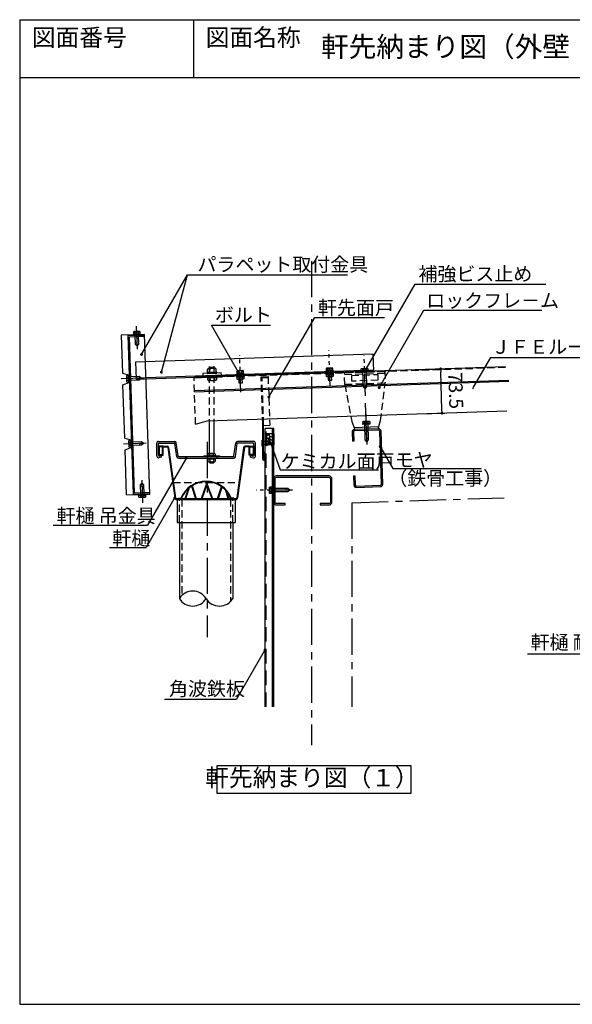
# Model space of a CAD drawing. Extents: x 4168 to 6162, y 3840 to 5540.
# Drawn here: x 4168 to 5122, y 3840 to 5540 of the extents above; entities that cross this region are included whole.
import ezdxf
from ezdxf.enums import TextEntityAlignment as Align

# ---------------------------------------------------------------- set-up
doc = ezdxf.new("R2010")
doc.units = 0
doc.header["$LTSCALE"] = 50
doc.header["$MEASUREMENT"] = 0
doc.header["$PDMODE"] = 3
doc.header["$PDSIZE"] = 20
for name, pattern in [('CENTER', [2, 1.25, -0.25, 0.25, -0.25]), ('DASHED', [0.75, 0.5, -0.25]), ('HIDDEN', [0.375, 0.25, -0.125]), ('PHANTOM2', [1.25, 0.625, -0.125, 0.125, -0.125, 0.125, -0.125])]:
    doc.linetypes.add(name, pattern=pattern)
doc.layers.get('0').update_dxf_attribs({"linetype": 'CONTINUOUS'})
doc.layers.get('DEFPOINTS').update_dxf_attribs({"linetype": 'CONTINUOUS'})
for name, color, linetype in [('1', 4, 'CONTINUOUS'), ('ANCHOR', 221, 'PHANTOM2'), ('BISU', 221, 'PHANTOM2'), ('CENTER', 1, 'CENTER'), ('DOUBUCHI', 171, 'CONTINUOUS'), ('KAKUNAMI', 42, 'CONTINUOUS'), ('KANAMONO', 51, 'CONTINUOUS'), ('MENDO', 30, 'CONTINUOUS'), ('PIECE', 4, 'CONTINUOUS'), ('SCALE', 4, 'CONTINUOUS'), ('SEAL', 2, 'CONTINUOUS'), ('SETSUBAN', 120, 'CONTINUOUS'), ('TABUZAI', 3, 'CONTINUOUS'), ('TOI', 30, 'CONTINUOUS'), ('TOURISHIN', 2, 'CENTER'), ('TXT1', 7, 'CONTINUOUS'), ('ZUWAKU', 40, 'CONTINUOUS')]:
    doc.layers.add(name, color=color, linetype=linetype)
doc.styles.get("Standard").update_dxf_attribs({"font": 'txt', "bigfont": 'bigfont'})
doc.dimstyles.get("Standard").update_dxf_attribs({"dimscale": 10, "dimtxt": 2.4, "dimasz": 0.5, "dimexe": 0.5, "dimexo": 3, "dimgap": 0.1, "dimtad": 0, "dimdec": 1, "dimdsep": 46, "dimtxsty": 'STANDARD', "dimblk": 'DOT', "dimcen": 0.1, "dimclrd": 256, "dimclre": 256, "dimclrt": 256, "dimadec": 0, "dimazin": 0, "dimtfac": 1.25, "dimtdec": 1, "dimtmove": 2, "dimatfit": 3, "dimldrblk": 'DOT', "dimfxl": 1, "dimtvp": 1.041667, "dimtolj": 1, "dimarcsym": 0})

# ---------------------------------------------------------------- blocks, each defined once
blk = doc.blocks.new('BS2M060')
for p, q in [((-5.5, 4.330127), (-5.5, -4.330127)), ((-1.5, 5.773503), (-4, 5.773503)), ((-1.5, 2.886751), (-4, 2.886751)), ((0, 6.1), (-1.5, 6.1)), ((-1.5, 6.1), (-1.5, -6.1)), ((-1.5, -5.773503), (-1.5, 5.773503)), ((0, 0.75), (-1.5, 0.348076)), ((0, -6.1), (0, 6.1)), ((-1.5, -2.886751), (-4, -2.886751)), ((-4, -5.773503), (-1.5, -5.773503)), ((-1.5, -0.75), (0, -0.348076)), ((-1.5, -6.1), (0, -6.1))]:
    blk.add_line(p, q)
for centre, radius, start, end in [((-4.055556, 4.330127), 1.444444, 87.795772, 272.204228), ((-1.972222, 0), 3.527778, 125.085848, 234.914152), ((-4.055556, -4.330127), 1.444444, 87.795772, 272.204228)]:
    blk.add_arc(centre, radius, start, end)
blk = doc.blocks.new('00000005')
at = {"layer": 'ANCHOR'}
for p, q in [((15.732431, 10.602099), (19.15995, 13.602099)), ((15.732431, 10.602099), (21.451987, 10.602099)), ((15.732431, 10.602099), (19.178065, 7.622923)), ((19.15995, 13.602099), (45.732431, 13.602099)), ((19.15995, 7.652022), (45.732431, 7.652022)), ((21.451987, 10.602099), (22.598004, 13.602099)), ((45.732431, 13.602099), (45.732431, 10.602099))]:
    blk.add_line(p, q, dxfattribs=at)
at = {"layer": 'BISU'}
blk.add_line((11.118311, 10.602099), (74.028392, 10.602099), dxfattribs=at)
at = {"layer": 'ANCHOR', "rotation": 180}
blk.add_blockref('BS2M060', (45.732431, 10.602099), dxfattribs=at)
blk = doc.blocks.new('NS3M080')
for p, q in [((-10.08, 4), (-10.8, 3.28)), ((-10.8, 3.28), (-10.8, -3.28)), ((-10.08, 4), (-10.08, -4)), ((-8.4, 4), (-10.08, 4)), ((-8.4, 5.629165), (-8.4, -5.629165)), ((-8.4, -4), (-8.4, 4)), ((-1.6, 7.505553), (-6.75, 7.505553)), ((-1.6, 3.752777), (-6.75, 3.752777)), ((-1.6, 8.5), (-1.6, -8.5)), ((0, 8.5), (-1.6, 8.5)), ((-1.6, -7.505553), (-1.6, 7.505553)), ((0, -8.5), (0, 8.5)), ((-10.8, -3.28), (-10.08, -4)), ((-10.08, -4), (-8.4, -4)), ((-1.6, -3.752777), (-6.75, -3.752777)), ((-6.75, -7.505553), (-1.6, -7.505553)), ((-1.6, -8.5), (0, -8.5))]:
    blk.add_line(p, q)
for centre, radius, start, end in [((-6.508081, 5.629165), 1.891919, 97.346509, 262.653491), ((-3.307323, 0), 5.092677, 132.532271, 227.467729), ((-6.508081, -5.629165), 1.891919, 97.346509, 262.653491)]:
    blk.add_arc(centre, radius, start, end)
at = {"layer": '1'}
for p, q in [((-8.4, 3.28), (-10.8, 3.28)), ((-8.4, -3.28), (-10.8, -3.28))]:
    blk.add_line(p, q, dxfattribs=at)
blk = doc.blocks.new('DOT')
at = {"layer": 'SCALE', "color": 0, "linetype": 'ByBlock'}
blk.add_line((-0.5, 0), (-1, 0), dxfattribs=at)
at = {"layer": 'SCALE', "color": 0, "linetype": 'ByBlock', "const_width": 0.5}
blk.add_lwpolyline([(-0.25, 0, 1), (0.25, 0, 1)], format="xyb", close=True, dxfattribs=at)
blk = doc.blocks.new('BISU4')
at = {"layer": 'BISU'}
for p, q in [((0, -3), (0, 0)), ((14.280444, 0), (13.134427, -3)), ((20, 0), (14.280444, 0)), ((20, 0), (16.554366, 2.979176)), ((20, 0), (16.572481, -3)), ((16.572481, -3), (0, -3))]:
    blk.add_line(p, q, dxfattribs=at)
blk.add_lwpolyline([(16.572481, 2.950077), (0, 2.950077)], dxfattribs=at)
at = {"layer": 'CENTER'}
blk.add_line((24.61412, 0), (-14.551364, 0), dxfattribs=at)
at = {"layer": 'BISU'}
blk.add_blockref('BS2M060', (0, 0), dxfattribs=at)
blk = doc.blocks.new('*X14')
at = {"color": 0}
for p, q in [((436.562511, 866.13365), (438.150011, 868.883281)), ((438.149832, 868.88319), (436.621628, 871.530117)), ((438.15, 868.88308), (441.325, 868.88308)), ((442.912331, 866.133559), (441.324831, 868.88319)), ((441.325011, 868.883281), (442.853162, 871.530117)), ((446.08751, 866.133651), (447.67501, 868.883282)), ((447.67483, 868.883189), (446.146626, 871.530117)), ((447.675, 868.88308), (449.007432, 868.88308)), ((434.007432, 866.13345), (436.5625, 866.13345)), ((434.007432, 860.63419), (436.5625, 860.63419)), ((434.007432, 855.13493), (436.5625, 855.13493)), ((438.149832, 863.383929), (436.562332, 866.13356)), ((438.149833, 857.884668), (436.562333, 860.634299)), ((438.149833, 852.385407), (436.562333, 855.135038)), ((436.56251, 855.135128), (438.15001, 857.884759)), ((436.562511, 860.634389), (438.150011, 863.38402)), ((437.656155, 851.530117), (438.15001, 852.385498)), ((438.15, 863.38382), (441.325, 863.38382)), ((438.15, 857.88456), (441.325, 857.88456)), ((438.15, 852.3853), (441.325, 852.3853)), ((442.912332, 860.634298), (441.324832, 863.383929)), ((442.912332, 855.135037), (441.324832, 857.884668)), ((441.818635, 851.530117), (441.324833, 852.385407)), ((441.325009, 852.385498), (442.912509, 855.135129)), ((441.32501, 863.38402), (442.91251, 866.133651)), ((441.32501, 857.884759), (442.91251, 860.63439)), ((442.9125, 866.13345), (446.0875, 866.13345)), ((442.9125, 860.63419), (446.0875, 860.63419)), ((442.9125, 855.13493), (446.0875, 855.13493)), ((447.67483, 863.383928), (446.08733, 866.133559)), ((447.674831, 857.884667), (446.087331, 860.634298)), ((447.674832, 852.385406), (446.087332, 855.135037)), ((446.087509, 860.63439), (447.675009, 863.384021)), ((446.087509, 855.135129), (447.675009, 857.88476)), ((447.181153, 851.530117), (447.675008, 852.385499)), ((447.675, 863.38382), (449.007432, 863.38382)), ((447.675, 857.88456), (449.007432, 857.88456)), ((447.675, 852.3853), (449.007432, 852.3853))]:
    blk.add_line(p, q, dxfattribs=at)
blk = doc.blocks.new('*D16')
at = {"layer": 'DEFPOINTS', "color": 0}
for p in [(4824.4, 4934.8), (4894.4, 4937.2), (4826.9, 4858.5)]:
    blk.add_point(p, dxfattribs=at)
at = {"layer": 'SCALE', "lineweight": -2}
for p, q in [((4854.4, 4935.8), (4899.4, 4937.3)), ((4896.7, 4865.9), (4894.5, 4932.2)), ((4856.9, 4859.5), (4901.9, 4861))]:
    blk.add_line(p, q, dxfattribs=at)
at = {"layer": 'SCALE', "lineweight": -2, "xscale": 5, "yscale": 5, "zscale": 5}
for p, rotation in [((4894.4, 4937.2), 91.90915249945402), ((4896.9, 4860.9), 271.909152499454)]:
    blk.add_blockref('DOT', p, dxfattribs=dict(at, rotation=rotation))
at = {"layer": 'SCALE', "insert": (4920.6, 4899.9), "char_height": 24, "attachment_point": 5, "rotation": 271.9092}
blk.add_mtext('\\A1;73.5', dxfattribs=at)

msp = doc.modelspace()

# ---------------------------------------------------------------- linework, layer by layer
at = {"layer": 'ANCHOR'}
for points in [[(4551.83, 4924.77), (4551.69, 4928.77)], [(4699.85, 4933.01), (4702.85, 4933.11)], [(4699.99, 4929.01), (4699.85, 4933.01)], [(4699.99, 4929.01), (4702.98, 4929.11)], [(4705.93, 4929.21), (4705.8, 4933.21)]]:
    msp.add_lwpolyline(points, dxfattribs=at)
at = {"layer": 'BISU'}
for points in [[(4703.73, 4906.71), (4701.64, 4969.58)], [(4549.79, 4897.23), (4547.7, 4960.11)], [(4546.06, 4919.08), (4546.26, 4913.08)], [(4546.26, 4913.08), (4552.26, 4913.28)], [(4552.26, 4913.28), (4552.06, 4919.28)], [(4700.17, 4923.51), (4700.37, 4917.52)], [(4700.37, 4917.52), (4706.37, 4917.72)], [(4706.37, 4917.72), (4706.17, 4923.71)], [(4593.41, 4811.82), (4587.41, 4811.82)], [(4593.41, 4806.7), (4587.41, 4806.7)]]:
    msp.add_lwpolyline(points, dxfattribs=at)
msp.add_lwpolyline([(4587.41, 4814.51), (4587.41, 4804.01), (4586.21, 4804.01), (4586.21, 4814.51)], close=True, dxfattribs=at)
msp.add_lwpolyline([(4594.02, 4812.56, 0.360887), (4593.41, 4811.82), (4593.41, 4806.7, 0.360887), (4594.02, 4805.96, 0.136439), (4596.37, 4806.16, 0.220818), (4597.04, 4806.83, 0.222186), (4597.04, 4811.68, 0.220818), (4596.37, 4812.36, 0.136439)], format="xyb", close=True, dxfattribs=at)
at = {"layer": 'CENTER'}
for points in [[(4767.03, 4815.59), (4763.37, 4925.53)], [(4491.41, 4811.34), (4491.41, 4474.25)]]:
    msp.add_lwpolyline(points, dxfattribs=at)
at = {"layer": 'DOUBUCHI'}
for points in [[(4745.75, 4832.63, 0.4142136), (4741.6, 4828.19)], [(4746.13, 4830.34, 0.4142136), (4743.91, 4827.96)], [(4789.28, 4829.48, 0.4142136), (4786.9, 4831.7)], [(4791.57, 4829.85, 0.4142136), (4787.13, 4834.01)], [(4744.64, 4736.84, 0.4142136), (4749.08, 4732.68)], [(4746.93, 4737.21, 0.4142136), (4749.31, 4734.99)], [(4790.08, 4736.35, 0.4142136), (4792.3, 4738.73)], [(4790.46, 4734.06, 0.4142136), (4794.61, 4738.5)]]:
    msp.add_lwpolyline(points, format="xyb", dxfattribs=at)
for points in [[(4741.6, 4828.19), (4742.12, 4812.5)], [(4743.91, 4827.96), (4744.42, 4812.57)], [(4787.13, 4834.01), (4745.75, 4832.63)], [(4786.9, 4831.7), (4746.13, 4830.34)], [(4792.3, 4738.73), (4789.28, 4829.48)], [(4794.61, 4738.5), (4791.57, 4829.85)], [(4744.42, 4812.57), (4742.12, 4812.5)], [(4744.12, 4752.53), (4746.42, 4752.61)], [(4744.12, 4752.53), (4744.64, 4736.84)], [(4746.42, 4752.61), (4746.93, 4737.21)], [(4749.08, 4732.68), (4790.46, 4734.06)], [(4749.31, 4734.99), (4790.08, 4736.35)]]:
    msp.add_lwpolyline(points, dxfattribs=at)
msp.add_lwpolyline([(4704.11, 4747.85), (4704.11, 4707.05, -0.414214), (4701.81, 4704.75), (4686.41, 4704.75), (4686.41, 4702.45), (4702.11, 4702.45, 0.414214), (4706.41, 4706.75), (4706.41, 4748.15, 0.414214), (4702.11, 4752.45), (4610.71, 4752.45, 0.414214), (4606.41, 4748.15), (4606.41, 4706.75, 0.414214), (4610.71, 4702.45), (4626.41, 4702.45), (4626.41, 4704.75), (4611.01, 4704.75, -0.414214), (4608.71, 4707.05), (4608.71, 4747.85, -0.414214), (4611.01, 4750.15), (4701.81, 4750.15, -0.414214)], format="xyb", close=True, dxfattribs=at)
at = {"layer": 'KAKUNAMI'}
for points in [[(4591.41, 4353.98), (4591.41, 4834.66)], [(4606.41, 4834.66), (4591.41, 4834.66)], [(4606.41, 4353.98), (4606.41, 4834.66)]]:
    msp.add_lwpolyline(points, dxfattribs=at)
at = {"layer": 'KAKUNAMI', "linetype": 'DASHED'}
msp.add_lwpolyline([(4593.41, 4353.98), (4593.41, 4834.66)], dxfattribs=at)
at = {"layer": 'KAKUNAMI', "linetype": 'Continuous'}
msp.add_lwpolyline([(4604.41, 4353.98), (4604.41, 4834.66)], dxfattribs=at)
at = {"layer": 'KANAMONO'}
for p, q in [((4383.23, 4996.62), (4343.26, 4995.29)), ((4392.41, 4721.22), (4383.23, 4996.62)), ((4343.26, 4995.29), (4345.43, 4929.99)), ((4355.28, 4994.69), (4383.27, 4995.62)), ((4364.4, 4721.29), (4355.28, 4994.69)), ((4357.35, 4992.76), (4383.33, 4993.62)), ((4366.33, 4723.35), (4357.35, 4992.76))]:
    msp.add_line(p, q, dxfattribs=at)
for points in [[(4367.84, 4949.46), (4777.61, 4963.11)], [(4777.61, 4963.11), (4778.61, 4933.13)], [(4367.84, 4949.46), (4368.84, 4919.47)], [(4345.43, 4929.99), (4357.56, 4926.49)], [(4368.76, 4921.97), (4778.53, 4935.63)], [(4368.84, 4919.47), (4778.61, 4933.13)], [(4349.18, 4817.61), (4346.1, 4910), (4357.96, 4914.3)], [(4349.18, 4817.61), (4361.3, 4814.11)], [(4352.44, 4719.89), (4349.84, 4797.62), (4361.71, 4801.92)], [(4352.44, 4719.89), (4392.41, 4721.22)], [(4364.4, 4721.29), (4392.38, 4722.22)], [(4366.33, 4723.35), (4392.31, 4724.22)]]:
    msp.add_lwpolyline(points, dxfattribs=at)
at = {"layer": 'MENDO', "linetype": 'HIDDEN'}
for p, q in [((4584.66, 4923.77), (4596.65, 4924.17)), ((4587.41, 4841.16), (4584.66, 4923.77)), ((4586.31, 4922.22), (4596.7, 4922.57)), ((4589.01, 4841.21), (4586.31, 4922.22)), ((4596.65, 4924.17), (4599.46, 4839.96))]:
    msp.add_line(p, q, dxfattribs=at)
at = {"layer": 'MENDO'}
for points in [[(4587.41, 4781.16), (4587.41, 4841.16)], [(4587.46, 4839.56), (4599.46, 4839.96)], [(4589.01, 4781.56), (4589.01, 4841.21)], [(4591.41, 4793.1), (4589.81, 4793.1)], [(4589.81, 4781.56), (4589.81, 4793.1)], [(4591.41, 4781.16), (4591.41, 4793.1)], [(4589.81, 4779.56), (4589.01, 4779.56)]]:
    msp.add_lwpolyline(points, dxfattribs=at)
msp.add_lwpolyline([(4591.41, 4805.91), (4591.41, 4825.91), (4606.41, 4825.91), (4606.41, 4805.91)], close=True, dxfattribs=at)
for points in [[(4587.41, 4781.16, 0.4142136), (4589.01, 4779.56)], [(4589.01, 4781.56, 1), (4589.81, 4781.56)], [(4589.81, 4779.56, 0.4142136), (4591.41, 4781.16)], [(4533.13, 4714.11, 0.6723406), (4446.27, 4714.11)], [(4532.58, 4713.31, 0.6808253), (4446.81, 4713.31)]]:
    msp.add_lwpolyline(points, format="xyb", dxfattribs=at)
at = {"layer": 'PIECE', "linetype": 'HIDDEN'}
for points in [[(4728.34, 4930.65), (4798.3, 4932.99)], [(4729.02, 4910.19), (4728.34, 4930.65)], [(4728.45, 4927.46), (4798.41, 4929.79)], [(4798.3, 4932.99), (4798.95, 4913.48)], [(4729.01, 4910.67), (4798.8, 4912.99)], [(4741, 4926.07), (4785.98, 4927.57)], [(4741.33, 4916.08), (4741, 4926.07)], [(4786.31, 4917.58), (4741.33, 4916.08)], [(4785.98, 4927.57), (4786.31, 4917.58)], [(4790.78, 4847.94), (4798.95, 4913.48)], [(4729.02, 4910.19), (4741.18, 4846.28)]]:
    msp.add_lwpolyline(points, dxfattribs=at)
at = {"layer": 'PIECE'}
for points in [[(4741.18, 4846.28), (4746.45, 4832.65)], [(4786.43, 4833.98), (4790.78, 4847.94)], [(4786.43, 4833.98), (4746.45, 4832.65)]]:
    msp.add_lwpolyline(points, dxfattribs=at)
at = {"layer": 'PIECE', "linetype": 'Continuous'}
msp.add_lwpolyline([(4787.44, 4837.22), (4745.23, 4835.81)], dxfattribs=at)
at = {"layer": 'SCALE', "color": 0}
msp.add_lwpolyline([(4509.05, 4252.78), (4843.03, 4252.78), (4843.03, 4204.33), (4509.05, 4204.33)], close=True, dxfattribs=at)
at = {"layer": 'SEAL'}
for points in [[(4515.88, 4930.29), (4483.9, 4929.18)], [(4483.9, 4929.18), (4484.02, 4925.81)], [(4516, 4926.88), (4515.88, 4930.29)]]:
    msp.add_lwpolyline(points, dxfattribs=at)
at = {"layer": 'SETSUBAN'}
for p, q in [((5006.3, 4940.89), (4468.84, 4922.98)), ((4469.61, 4899.86), (5011.9, 4917.94)), ((4469.68, 4897.86), (5011.97, 4915.94)), ((4491.38, 4847.36), (5008.68, 4864.61)), ((4471.55, 4841.7), (4491.38, 4847.36))]:
    msp.add_line(p, q, dxfattribs=at)
at = {"layer": 'SETSUBAN', "linetype": 'HIDDEN'}
for p, q in [((4468.87, 4922.18), (5006.33, 4940.09)), ((4471.55, 4841.7), (4468.84, 4922.98))]:
    msp.add_line(p, q, dxfattribs=at)
at = {"layer": 'TABUZAI', "linetype": 'CENTER'}
for points in [[(4741.41, 4706.21), (5013.65, 4715.29)], [(4741.41, 4706.21), (4741.41, 4353.98)]]:
    msp.add_lwpolyline(points, dxfattribs=at)
at = {"layer": 'TOI'}
for points in [[(4508.33, 4931.63), (4491.34, 4931.04)], [(4491.34, 4931.04), (4491.39, 4929.44)], [(4491.39, 4929.44), (4508.38, 4930.03)], [(4492.33, 4931.07), (4492.15, 4936.22)], [(4493.97, 4937.93), (4505.22, 4938.33)], [(4496.23, 4940.41), (4495.54, 4939.67)], [(4495.54, 4939.67), (4503.54, 4939.95)], [(4495.54, 4939.67), (4495.6, 4937.99)], [(4496.08, 4931.2), (4495.9, 4936.35)], [(4496.23, 4940.41), (4502.79, 4940.64)], [(4496.32, 4938.02), (4496.23, 4940.41)], [(4502.87, 4938.24), (4502.79, 4940.64)], [(4502.79, 4940.64), (4503.54, 4939.95)], [(4503.58, 4931.46), (4503.4, 4936.61)], [(4503.54, 4939.95), (4503.59, 4938.27)], [(4507.33, 4931.6), (4507.15, 4936.74)], [(4508.38, 4930.03), (4508.33, 4931.63)], [(4483, 4923.24), (4516.98, 4924.43)], [(4483.06, 4921.64), (4483, 4923.24)], [(4517.04, 4922.83), (4483.06, 4921.64)], [(4492.55, 4921.97), (4507.55, 4922.5)], [(4492.67, 4918.53), (4492.55, 4921.97)], [(4505.86, 4917.14), (4494.61, 4916.74)], [(4496.3, 4922.11), (4496.42, 4918.66)], [(4503.8, 4922.37), (4503.92, 4918.92)], [(4507.55, 4922.5), (4507.67, 4919.05)], [(4516.98, 4924.43), (4517.04, 4922.83)], [(4495.39, 4791.5), (4495.39, 4838.09)], [(4503.39, 4791.5), (4503.39, 4838.36)], [(4407.5, 4811.98), (4435.58, 4811.98)], [(4441.57, 4786.92), (4438.28, 4809.92)], [(4537.82, 4786.92), (4541.12, 4809.92)], [(4571.9, 4811.98), (4543.82, 4811.98)], [(4404.7, 4786.58), (4404.7, 4809.18)], [(4407.5, 4788.13), (4407.5, 4807.9)], [(4415.5, 4804.13), (4407.5, 4804.13)], [(4407.5, 4804.13), (4407.5, 4788.13)], [(4408.78, 4809.18), (4434.6, 4809.18)], [(4414.22, 4802.85), (4408.78, 4802.85)], [(4408.78, 4802.85), (4408.78, 4789.41)], [(4414.22, 4789.41), (4414.22, 4802.85)], [(4415.5, 4788.13), (4415.5, 4804.13)], [(4415.5, 4804.13), (4422.38, 4804.13)], [(4416.78, 4802.85), (4422.38, 4802.85)], [(4423.66, 4801.65), (4435.54, 4714.42)], [(4424.94, 4801.74), (4436.81, 4714.5)], [(4439.13, 4785.24), (4435.83, 4808.24)], [(4540.26, 4785.24), (4543.56, 4808.24)], [(4554.45, 4801.74), (4542.58, 4714.5)], [(4555.73, 4801.65), (4543.85, 4714.42)], [(4570.62, 4809.18), (4544.79, 4809.18)], [(4563.9, 4804.13), (4557.01, 4804.13)], [(4562.62, 4802.85), (4557.01, 4802.85)], [(4563.9, 4788.13), (4563.9, 4804.13)], [(4563.9, 4804.13), (4571.9, 4804.13)], [(4565.18, 4802.85), (4570.62, 4802.85)], [(4565.18, 4789.41), (4565.18, 4802.85)], [(4570.62, 4802.85), (4570.62, 4789.41)], [(4571.9, 4788.13), (4571.9, 4807.9)], [(4571.9, 4804.13), (4571.9, 4788.13)], [(4574.7, 4786.58), (4574.7, 4809.18)], [(4407.5, 4788.13), (4415.5, 4788.13)], [(4412.84, 4784.76), (4408.03, 4783.83)], [(4408.78, 4789.41), (4414.22, 4789.41)], [(4412.84, 4787.61), (4409.02, 4786.87)], [(4412.84, 4784.76), (4412.84, 4787.61)], [(4441.83, 4783.18), (4537.56, 4783.18)], [(4442.81, 4785.98), (4536.58, 4785.98)], [(4485.79, 4785.98), (4485.79, 4787.26)], [(4485.79, 4787.26), (4512.99, 4787.26)], [(4512.99, 4785.98), (4485.79, 4785.98)], [(4493.38, 4787.26), (4493.38, 4790.02)], [(4505.39, 4787.26), (4493.38, 4787.26)], [(4494.88, 4791.5), (4503.89, 4791.5)], [(4496.38, 4787.26), (4496.38, 4790.02)], [(4502.39, 4787.26), (4502.39, 4790.02)], [(4505.39, 4790.02), (4505.39, 4787.26)], [(4508.51, 4783.18), (4508.51, 4785.98)], [(4512.99, 4787.26), (4512.99, 4785.98)], [(4571.9, 4788.13), (4563.9, 4788.13)], [(4570.62, 4789.41), (4565.18, 4789.41)], [(4566.55, 4787.61), (4570.37, 4786.87)], [(4566.55, 4784.76), (4566.55, 4787.61)], [(4566.55, 4784.76), (4571.36, 4783.83)], [(4488.72, 4742.5), (4499.35, 4713.31)], [(4490.06, 4742.51), (4500.69, 4713.31)], [(4491, 4739.93), (4491.89, 4742.46)], [(4491.57, 4738.36), (4492.95, 4742.39)], [(4453.64, 4713.31), (4459.1, 4730.89)], [(4454.99, 4713.31), (4461.23, 4732.67)], [(4464.34, 4734.91), (4471.35, 4713.31)], [(4465.38, 4735.57), (4472.69, 4713.31)], [(4481.64, 4713.31), (4490.34, 4738.06)], [(4482.99, 4713.31), (4490.92, 4736.46)], [(4509.64, 4713.31), (4516.38, 4734)], [(4510.99, 4713.31), (4517.38, 4733.27)], [(4523.15, 4728.12), (4527.35, 4713.31)], [(4525.14, 4725.89), (4528.7, 4713.31)], [(4438.09, 4713.31), (4541.3, 4713.31)], [(4438.09, 4712.03), (4541.3, 4712.03)], [(4439.7, 4712.03), (4439.7, 4672.03)], [(4441.7, 4714.11), (4446.27, 4714.11)], [(4537.7, 4714.11), (4533.13, 4714.11)], [(4539.7, 4712.03), (4539.7, 4672.03)], [(4439.7, 4672.03), (4539.7, 4672.03)], [(4443.7, 4672.03), (4443.7, 4540.8)], [(4535.7, 4672.03), (4535.7, 4540.8)], [(4443.7, 4540.8), (4443.7, 4540.8)]]:
    msp.add_lwpolyline(points, dxfattribs=at)
for points in [[(4495.9, 4936.35, 0.8793489), (4492.15, 4936.22)], [(4503.4, 4936.61, 0.4396744), (4495.9, 4936.35)], [(4507.15, 4936.74, 0.8793489), (4503.4, 4936.61)], [(4492.67, 4918.53, 0.9859366), (4496.42, 4918.66)], [(4496.42, 4918.66, 0.4929683), (4503.92, 4918.92)], [(4503.92, 4918.92, 0.9859366), (4507.67, 4919.05)], [(4407.5, 4811.98, 0.4142136), (4404.7, 4809.18)], [(4438.28, 4809.92, 0.3379208), (4435.58, 4811.98)], [(4543.82, 4811.98, 0.3379208), (4541.12, 4809.92)], [(4574.7, 4809.18, 0.4142136), (4571.9, 4811.98)], [(4408.78, 4809.18, 0.4142136), (4407.5, 4807.9)], [(4416.78, 4802.85, 0.4142136), (4415.5, 4801.57)], [(4424.94, 4801.74, 0.3948479), (4422.38, 4804.13)], [(4423.66, 4801.65, 0.3948479), (4422.38, 4802.85)], [(4435.83, 4808.24, 0.3379208), (4434.6, 4809.18)], [(4544.79, 4809.18, 0.3379208), (4543.56, 4808.24)], [(4557.01, 4804.13, 0.3948479), (4554.45, 4801.74)], [(4557.01, 4802.85, 0.3948479), (4555.73, 4801.65)], [(4563.9, 4801.57, 0.4142136), (4562.62, 4802.85)], [(4571.9, 4807.9, 0.4142136), (4570.62, 4809.18)], [(4404.7, 4786.58, 0.4714792), (4408.03, 4783.83)], [(4407.5, 4788.13, 0.4714792), (4409.02, 4786.87)], [(4439.13, 4785.24, 0.3379208), (4441.83, 4783.18)], [(4441.57, 4786.92, 0.3379208), (4442.81, 4785.98)], [(4496.38, 4790.02, 0.9859366), (4493.38, 4790.02)], [(4502.39, 4790.02, 0.4929683), (4496.38, 4790.02)], [(4505.39, 4790.02, 0.9859366), (4502.39, 4790.02)], [(4536.58, 4785.98, 0.3379208), (4537.82, 4786.92)], [(4537.56, 4783.18, 0.3379208), (4540.26, 4785.24)], [(4570.37, 4786.87, 0.4714792), (4571.9, 4788.13)], [(4571.36, 4783.83, 0.4714792), (4574.7, 4786.58)], [(4435.54, 4714.42, 0.3948479), (4438.09, 4712.03)], [(4436.81, 4714.5, 0.3948479), (4438.09, 4713.31)], [(4541.3, 4713.31, 0.3948479), (4542.58, 4714.5)], [(4541.3, 4712.03, 0.3948479), (4543.85, 4714.42)], [(4489.7, 4540.8, 0.5641384), (4443.7, 4540.8)], [(4443.7, 4540.8, 0.5641384), (4489.7, 4540.8)], [(4489.7, 4540.8, 0.5641384), (4535.7, 4540.8)]]:
    msp.add_lwpolyline(points, format="xyb", dxfattribs=at)
at = {"layer": 'TOI', "linetype": 'HIDDEN'}
for points in [[(4495.39, 4838.09), (4495.39, 4941.67)], [(4503.39, 4838.36), (4503.39, 4941.95)], [(4433.16, 4741.31), (4546.23, 4741.31)], [(4441.7, 4713.31), (4441.7, 4714.11)], [(4443.7, 4672.03), (4443.7, 4712.03)], [(4447.7, 4712.03), (4447.7, 4546.19)], [(4531.7, 4712.03), (4531.7, 4535.42)], [(4535.7, 4672.03), (4535.7, 4712.03)], [(4537.7, 4713.31), (4537.7, 4714.11)]]:
    msp.add_lwpolyline(points, dxfattribs=at)
at = {"layer": 'TOURISHIN'}
msp.add_lwpolyline([(4671.41, 5123.32), (4671.41, 4288.07)], dxfattribs=at)
at = {"layer": 'TXT1'}
for points in [[(4379.59, 4964.41), (4457.55, 5099.42)], [(4413.18, 4933.86), (4457.55, 5099.42)], [(4457.55, 5099.42), (4733.61, 5099.42)], [(4764.55, 4934.79), (4850.55, 5083.75)], [(4850.55, 5083.75), (5076.22, 5083.75)], [(4789.68, 4906.95), (4865.55, 5038.36)], [(4865.55, 5038.36), (5068.98, 5038.36)], [(4599.24, 4891), (4677.2, 5026.02)], [(4677.2, 5026.02), (4797.33, 5026.02)], [(4498.78, 5012.45), (4600.87, 5012.45)], [(4545.21, 4932.03), (4498.78, 5012.45)], [(4951.39, 4905.44), (4980.96, 4956.66)], [(4980.96, 4956.66), (5314.07, 4956.66)], [(4545.75, 4928.57), (4548.75, 4928.67)], [(4545.88, 4924.57), (4545.75, 4928.57)], [(4545.88, 4924.57), (4548.88, 4924.67)], [(4599.78, 4813.23), (4617.75, 4762.91)], [(4791.41, 4800.88), (4812.06, 4765.12)], [(4453.97, 4781.02), (4388.52, 4667.65)], [(4455.22, 4783.18), (4455.22, 4785.98)], [(4617.75, 4762.91), (4786.98, 4762.91)], [(4812.06, 4765.12), (4964.29, 4765.12)], [(4434.29, 4712.25), (4386.26, 4629.08)], [(4225.61, 4667.65), (4388.52, 4667.65)], [(4323.04, 4629.08), (4386.26, 4629.08)], [(4590.16, 4450.12), (4542.39, 4367.38)], [(5044.58, 4445.51), (5297.6, 4445.51)], [(4417.78, 4367.38), (4542.39, 4367.38)]]:
    msp.add_lwpolyline(points, dxfattribs=at)
at = {"layer": 'ZUWAKU'}
msp.add_line((4168.02, 5540), (6148.02, 5540), dxfattribs=at)
for points in [[(4168.02, 5540), (4168.02, 3840.5)], [(4468.02, 5540), (4468.02, 5440)], [(4168.02, 5440), (6148.02, 5440)], [(4168.02, 3840.5), (6148.02, 3840.5)]]:
    msp.add_lwpolyline(points, dxfattribs=at)

# ---------------------------------------------------------------- block references
at = {"layer": 'ANCHOR', "rotation": 271.909152}
for p in [(4548.75, 4928.67), (4702.85, 4933.11)]:
    msp.add_blockref('BS2M060', p, dxfattribs=at)
at = {"layer": 'ANCHOR', "xscale": -1, "rotation": 271.909152}
for p in [(4702.98, 4929.11), (4548.88, 4924.67)]:
    msp.add_blockref('BS2M060', p, dxfattribs=at)
at = {"layer": 'BISU'}
for p, rotation in [((4370.24, 4996.19), 271.909152), ((4357.76, 4920.39), 1.909151999999999), ((4361.5, 4808.02), 1.909151999999999)]:
    msp.add_blockref('BISU4', p, dxfattribs=dict(at, rotation=rotation))
at = {"layer": 'BISU', "xscale": -1, "rotation": 271.909152}
msp.add_blockref('BISU4', (4379.42, 4720.79), dxfattribs=at)
at = {"layer": 'MENDO', "xscale": -1, "rotation": 271.909152}
for p in [(4754.22, 4886.56), (4757.26, 4795.46)]:
    msp.add_blockref('00000005', p, dxfattribs=at)
at = {"layer": 'MENDO'}
msp.add_blockref('*X14', (4157.4, 3954.38), dxfattribs=at)
at = {"layer": 'MENDO', "xscale": -1}
msp.add_blockref('00000005', (4650.14, 4717.17), dxfattribs=at)
at = {"layer": 'SCALE', "xscale": 2.5, "yscale": 2.5, "zscale": 2.5, "rotation": 240}
msp.add_blockref('DOT', (4950.14, 4903.28), dxfattribs=at)
at = {"layer": 'TOI', "xscale": -0.8, "yscale": 0.8, "zscale": 0.8, "rotation": 270}
msp.add_blockref('NS3M080', (4499.39, 4783.18), dxfattribs=at)
at = {"layer": 'TXT1', "yscale": 5, "zscale": 5}
for p, xscale, rotation in [((4378.34, 4962.24), 5, 240), ((4412.53, 4931.44), -5, 75), ((4545.21, 4932.03), -5, 120), ((4763.3, 4932.62), 5, 240), ((4788.43, 4904.79), 5, 240), ((4597.99, 4888.84), 5, 240), ((4598.94, 4815.59), 5, 109.6497237784337), ((4790.16, 4803.05), 5, 120), ((4455.22, 4783.18), 5, 60), ((4435.54, 4714.42), 5, 60), ((4591.41, 4452.28), 5, 60)]:
    msp.add_blockref('DOT', p, dxfattribs=dict(at, xscale=xscale, rotation=rotation))

# ---------------------------------------------------------------- texts
at = {"layer": 'TXT1'}
for s, height, p in [('図面番号', 30, (4189, 5485)), ('図面名称', 30, (4489, 5485)), ('軒先納まり図（外壁：ＡＬＣ版，角波鉄板）', 35, (4688.02, 5465))]:
    msp.add_text(s, height=height, dxfattribs=at).set_placement(p, align=Align.BOTTOM_LEFT)
for s, p in [('パラペット取付金具', (4474.75, 5117.62)), ('補強ビス止め', (4856.16, 5101.17)), ('ロックフレ－ム', (4869.53, 5055.17)), ('軒先面戸', (4682.74, 5042.83)), ('ボルト', (4504.93, 5030.47)), ('ＪＦＥルーフ\u3000ロック７５', (4981.9, 4975.29)), ('モヤ', (4815.26, 4780.12)), ('ケミカル面戸', (4618.38, 4777.91)), ('（鉄骨工事）', (4804.02, 4748.49)), ('軒樋 吊金具', (4231.58, 4683.78)), ('軒樋', (4327.9, 4645.02)), ('軒樋 耐酸被覆鋼板', (5049.7, 4465.24)), ('角波鉄板', (4425.64, 4385.22))]:
    msp.add_text(s, height=24, dxfattribs=at).set_placement(p, align=Align.MIDDLE_LEFT)
msp.add_text('軒先納まり図（１）', height=30, dxfattribs=at).set_placement((4672.4, 4227.88), align=Align.MIDDLE)

# ---------------------------------------------------------------- dimensions: what is measured, and where the dimension line sits
at = {"layer": 'SCALE'}
dim = msp.add_aligned_dim(p1=(4826.92, 4858.55), p2=(4824.37, 4934.83), distance=-70.02, text='73.5', dimstyle='STANDARD', dxfattribs=at)
dim.commit()
dim.dimension.update_dxf_attribs({"geometry": '*D16', "text_midpoint": (4920.61, 4899.85)})

doc.saveas('drawing.dxf')
